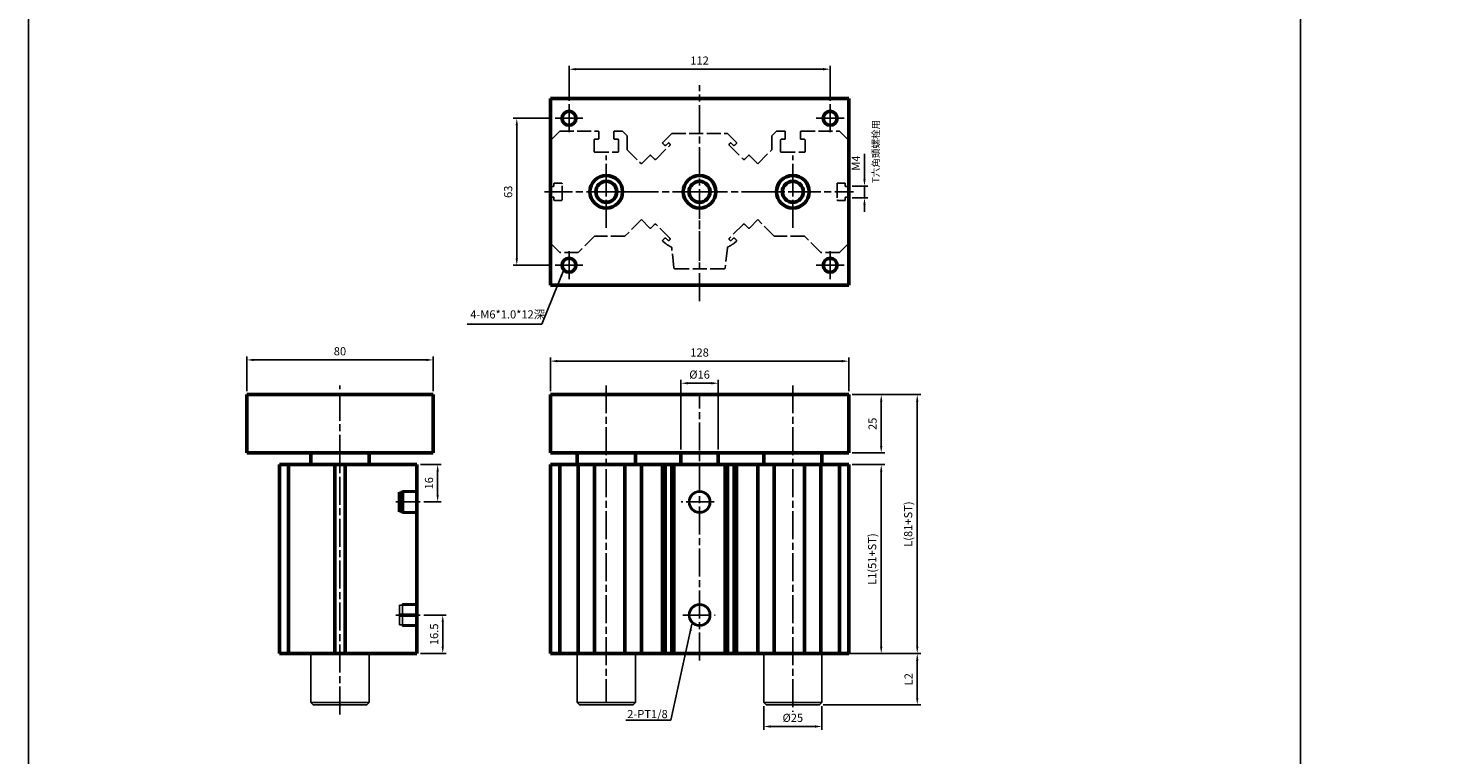
# Model space of a CAD drawing. Units: millimetres. Extents: x 1035 to 2669, y -82 to 1106.
# Drawn here: x 1035 to 1647, y 229 to 541 of the extents above; entities that cross this region are included whole.
import ezdxf

# ---------------------------------------------------------------- set-up
doc = ezdxf.new("R2010")
doc.units = ezdxf.units.MM
doc.linetypes.add('AM_ISO02W050', pattern=[7.5, 6, -1.5])
doc.linetypes.add('AM_ISO08W050', pattern=[18, 12, -1.5, 3, -1.5])
for name, color, linetype, lineweight in [('AM_6', 2, 'Continuous', 35), ('AM_7', 1, 'AM_ISO08W050', 25), ('AM_HID', 7, 'AM_ISO02W050', 25), ('AM_VIS', 7, 'Continuous', 50)]:
    doc.layers.add(name, color=color, linetype=linetype, lineweight=lineweight)
doc.layers.add('DIM', color=5, linetype='Continuous')
doc.layers.add('LOGO', color=7, linetype='Continuous')
doc.styles.get("Standard").update_dxf_attribs({"font": 'ISOCP.SHX', "bigfont": 'CHINESET.SHX'})
doc.dimstyles.new('AM_ISO', dxfattribs={"dimtxt": 3.5, "dimasz": 3, "dimexe": 1.5, "dimexo": 1.5, "dimgap": 1.5, "dimtad": 1, "dimdsep": 46, "dimtxsty": 'STANDARD', "dimcen": 0, "dimclrd": 256, "dimclre": 256, "dimclrt": 256, "dimadec": 0, "dimazin": 2, "dimtp": 0.1, "dimtm": 0.1, "dimtfac": 0.71, "dimtmove": 0, "dimatfit": 3, "dimfxl": 1, "dimlwd": -1, "dimlwe": -1, "dimarcsym": 0})
doc.dimstyles.new('AM_ISO$0', dxfattribs={"dimtxt": 3.5, "dimasz": 3, "dimexe": 1.5, "dimexo": 1.5, "dimgap": 1.5, "dimtad": 1, "dimdsep": 46, "dimtxsty": 'STANDARD', "dimcen": 0, "dimclrd": 256, "dimclre": 256, "dimclrt": 256, "dimadec": 0, "dimazin": 2, "dimtp": 0.1, "dimtm": 0.1, "dimtfac": 0.71, "dimtmove": 0, "dimatfit": 3, "dimfxl": 1, "dimlwd": -1, "dimlwe": -1, "dimarcsym": 0})
doc.dimstyles.new('AM_ISO$7', dxfattribs={"dimtxt": 5, "dimasz": 3, "dimexe": 1.5, "dimexo": 1.5, "dimgap": 1.5, "dimtad": 1, "dimdsep": 46, "dimtxsty": 'STANDARD', "dimcen": 0, "dimclrd": 256, "dimclre": 256, "dimclrt": 256, "dimadec": 0, "dimazin": 2, "dimtp": 0.1, "dimtm": 0.1, "dimtfac": 0.71, "dimtmove": 0, "dimatfit": 3, "dimfxl": 1, "dimlwd": -1, "dimlwe": -1, "dimarcsym": 0})

# ---------------------------------------------------------------- blocks, each defined once
blk = doc.blocks.new('*D41')
at = {"layer": 'Defpoints', "color": 0}
for p in [(1330.92, 388.53), (1314.92, 358.63), (1330.92, 358.63)]:
    blk.add_point(p, dxfattribs=at)
at = {"layer": 'DIM'}
for p, q in [((1314.92, 360.13), (1314.92, 390.03)), ((1317.92, 388.53), (1327.92, 388.53)), ((1330.92, 360.13), (1330.92, 390.03))]:
    blk.add_line(p, q, dxfattribs=at)
for points in [[(1317.92, 389.03), (1317.92, 388.03), (1314.92, 388.53)], [(1327.92, 389.03), (1327.92, 388.03), (1330.92, 388.53)]]:
    blk.add_solid(points, dxfattribs=at)
at = {"layer": 'DIM', "insert": (1322.92, 391.78), "char_height": 3.5, "attachment_point": 5}
blk.add_mtext('%%c16', dxfattribs=at)
blk = doc.blocks.new('*D42')
at = {"layer": 'Defpoints', "color": 0}
for p in [(1386.92, 398), (1258.92, 383.63), (1386.92, 383.63)]:
    blk.add_point(p, dxfattribs=at)
at = {"layer": 'DIM'}
for p, q in [((1258.92, 385.13), (1258.92, 399.5)), ((1261.92, 398), (1383.92, 398)), ((1386.92, 385.13), (1386.92, 399.5))]:
    blk.add_line(p, q, dxfattribs=at)
for points in [[(1261.92, 398.5), (1261.92, 397.5), (1258.92, 398)], [(1383.92, 398.5), (1383.92, 397.5), (1386.92, 398)]]:
    blk.add_solid(points, dxfattribs=at)
at = {"layer": 'DIM', "insert": (1322.92, 401.25), "char_height": 3.5, "attachment_point": 5}
blk.add_mtext('128', dxfattribs=at)
blk = doc.blocks.new('*D43')
at = {"layer": 'Defpoints', "color": 0}
for p in [(1208.68, 398.52), (1128.68, 383.63), (1208.68, 383.63)]:
    blk.add_point(p, dxfattribs=at)
at = {"layer": 'DIM'}
for p, q in [((1128.68, 385.13), (1128.68, 400.02)), ((1131.68, 398.52), (1205.68, 398.52)), ((1208.68, 385.13), (1208.68, 400.02))]:
    blk.add_line(p, q, dxfattribs=at)
for points in [[(1131.68, 399.02), (1131.68, 398.02), (1128.68, 398.52)], [(1205.68, 399.02), (1205.68, 398.02), (1208.68, 398.52)]]:
    blk.add_solid(points, dxfattribs=at)
at = {"layer": 'DIM', "insert": (1168.68, 401.77), "char_height": 3.5, "attachment_point": 5}
blk.add_mtext('80', dxfattribs=at)
blk = doc.blocks.new('*D44')
at = {"layer": 'Defpoints', "color": 0}
for p in [(1386.92, 383.63), (1386.92, 358.63), (1400.82, 358.63)]:
    blk.add_point(p, dxfattribs=at)
at = {"layer": 'DIM'}
for p, q in [((1388.42, 383.63), (1402.32, 383.63)), ((1400.82, 380.63), (1400.82, 361.63)), ((1388.42, 358.63), (1402.32, 358.63))]:
    blk.add_line(p, q, dxfattribs=at)
for points in [[(1400.32, 380.63), (1401.32, 380.63), (1400.82, 383.63)], [(1400.32, 361.63), (1401.32, 361.63), (1400.82, 358.63)]]:
    blk.add_solid(points, dxfattribs=at)
at = {"layer": 'DIM', "insert": (1397.57, 371.13), "char_height": 3.5, "attachment_point": 5, "rotation": 90}
blk.add_mtext('25', dxfattribs=at)
blk = doc.blocks.new('*D45')
at = {"layer": 'Defpoints', "color": 0}
for p in [(1386.92, 353.63), (1386.92, 272.63), (1400.82, 272.63)]:
    blk.add_point(p, dxfattribs=at)
at = {"layer": 'DIM'}
for p, q in [((1388.42, 353.63), (1402.32, 353.63)), ((1400.82, 350.63), (1400.82, 275.63)), ((1388.42, 272.63), (1402.32, 272.63))]:
    blk.add_line(p, q, dxfattribs=at)
for points in [[(1400.32, 350.63), (1401.32, 350.63), (1400.82, 353.63)], [(1400.32, 275.63), (1401.32, 275.63), (1400.82, 272.63)]]:
    blk.add_solid(points, dxfattribs=at)
at = {"layer": 'DIM', "insert": (1397.4, 313.13), "char_height": 3.5, "attachment_point": 5, "rotation": 90}
blk.add_mtext('L1(51+ST)', dxfattribs=at)
blk = doc.blocks.new('*D46')
at = {"layer": 'Defpoints', "color": 0}
for p in [(1386.92, 383.63), (1384.92, 272.63), (1416.27, 272.63)]:
    blk.add_point(p, dxfattribs=at)
at = {"layer": 'DIM'}
for p, q in [((1388.42, 383.63), (1417.77, 383.63)), ((1416.27, 380.63), (1416.27, 275.63)), ((1386.42, 272.63), (1417.77, 272.63))]:
    blk.add_line(p, q, dxfattribs=at)
for points in [[(1415.77, 380.63), (1416.77, 380.63), (1416.27, 383.63)], [(1415.77, 275.63), (1416.77, 275.63), (1416.27, 272.63)]]:
    blk.add_solid(points, dxfattribs=at)
at = {"layer": 'DIM', "insert": (1412.84, 328.13), "char_height": 3.5, "attachment_point": 5, "rotation": 90}
blk.add_mtext('L(81+ST)', dxfattribs=at)
blk = doc.blocks.new('*D47')
at = {"layer": 'Defpoints', "color": 0}
for p in [(1378.92, 523.16), (1266.92, 508.11), (1378.92, 508.11)]:
    blk.add_point(p, dxfattribs=at)
at = {"layer": 'DIM'}
for p, q in [((1266.92, 509.61), (1266.92, 524.66)), ((1269.92, 523.16), (1375.92, 523.16)), ((1378.92, 509.61), (1378.92, 524.66))]:
    blk.add_line(p, q, dxfattribs=at)
for points in [[(1269.92, 523.66), (1269.92, 522.66), (1266.92, 523.16)], [(1375.92, 523.66), (1375.92, 522.66), (1378.92, 523.16)]]:
    blk.add_solid(points, dxfattribs=at)
at = {"layer": 'DIM', "insert": (1322.92, 526.41), "char_height": 3.5, "attachment_point": 5}
blk.add_mtext('112', dxfattribs=at)
blk = doc.blocks.new('*D48')
at = {"layer": 'Defpoints', "color": 0}
for p in [(1260.92, 502.11), (1244.52, 439.11), (1260.92, 439.11)]:
    blk.add_point(p, dxfattribs=at)
at = {"layer": 'DIM'}
for p, q in [((1259.42, 502.11), (1243.02, 502.11)), ((1244.52, 499.11), (1244.52, 442.11)), ((1259.42, 439.11), (1243.02, 439.11))]:
    blk.add_line(p, q, dxfattribs=at)
for points in [[(1244.02, 499.11), (1245.02, 499.11), (1244.52, 502.11)], [(1244.02, 442.11), (1245.02, 442.11), (1244.52, 439.11)]]:
    blk.add_solid(points, dxfattribs=at)
at = {"layer": 'DIM', "insert": (1241.27, 470.61), "char_height": 3.5, "attachment_point": 5, "rotation": 90}
blk.add_mtext('63', dxfattribs=at)
blk = doc.blocks.new('*D49')
at = {"layer": 'Defpoints', "color": 0}
for p in [(1350.42, 251.63), (1375.42, 251.63), (1375.42, 241.36)]:
    blk.add_point(p, dxfattribs=at)
at = {"layer": 'DIM'}
for p, q in [((1350.42, 250.13), (1350.42, 239.86)), ((1375.42, 250.13), (1375.42, 239.86)), ((1353.42, 241.36), (1372.42, 241.36))]:
    blk.add_line(p, q, dxfattribs=at)
for points in [[(1353.42, 241.86), (1353.42, 240.86), (1350.42, 241.36)], [(1372.42, 241.86), (1372.42, 240.86), (1375.42, 241.36)]]:
    blk.add_solid(points, dxfattribs=at)
at = {"layer": 'DIM', "insert": (1362.92, 244.61), "char_height": 3.5, "attachment_point": 5}
blk.add_mtext('%%c25', dxfattribs=at)
blk = doc.blocks.new('*D54')
at = {"layer": 'Defpoints', "color": 0}
for p in [(1386.92, 272.63), (1374.42, 250.63), (1416.27, 250.63)]:
    blk.add_point(p, dxfattribs=at)
at = {"layer": 'DIM'}
for p, q in [((1388.42, 272.63), (1417.77, 272.63)), ((1416.27, 269.63), (1416.27, 253.63)), ((1375.92, 250.63), (1417.77, 250.63))]:
    blk.add_line(p, q, dxfattribs=at)
for points in [[(1415.77, 269.63), (1416.77, 269.63), (1416.27, 272.63)], [(1415.77, 253.63), (1416.77, 253.63), (1416.27, 250.63)]]:
    blk.add_solid(points, dxfattribs=at)
at = {"layer": 'DIM', "insert": (1413.02, 261.63), "char_height": 3.5, "attachment_point": 5, "rotation": 90}
blk.add_mtext('L2', dxfattribs=at)
blk = doc.blocks.new('*D55')
at = {"layer": 'Defpoints', "color": 0}
for p in [(1201.68, 353.63), (1203.09, 337.63), (1210.58, 337.63)]:
    blk.add_point(p, dxfattribs=at)
at = {"layer": 'DIM'}
for p, q in [((1203.18, 353.63), (1212.08, 353.63)), ((1210.58, 350.63), (1210.58, 340.63)), ((1204.59, 337.63), (1212.08, 337.63))]:
    blk.add_line(p, q, dxfattribs=at)
for points in [[(1210.08, 350.63), (1211.08, 350.63), (1210.58, 353.63)], [(1210.08, 340.63), (1211.08, 340.63), (1210.58, 337.63)]]:
    blk.add_solid(points, dxfattribs=at)
at = {"layer": 'DIM', "insert": (1207.33, 345.63), "char_height": 3.5, "attachment_point": 5, "rotation": 90}
blk.add_mtext('16', dxfattribs=at)
blk = doc.blocks.new('*D56')
at = {"layer": 'Defpoints', "color": 0}
for p in [(1203.09, 289.13), (1212.77, 289.13), (1201.68, 272.63)]:
    blk.add_point(p, dxfattribs=at)
at = {"layer": 'DIM'}
for p, q in [((1204.59, 289.13), (1214.27, 289.13)), ((1212.77, 275.63), (1212.77, 286.13)), ((1203.18, 272.63), (1214.27, 272.63))]:
    blk.add_line(p, q, dxfattribs=at)
for points in [[(1212.27, 286.13), (1213.27, 286.13), (1212.77, 289.13)], [(1212.27, 275.63), (1213.27, 275.63), (1212.77, 272.63)]]:
    blk.add_solid(points, dxfattribs=at)
at = {"layer": 'DIM', "insert": (1209.52, 280.88), "char_height": 3.5, "attachment_point": 5, "rotation": 90}
blk.add_mtext('16.5', dxfattribs=at)
blk = doc.blocks.new('*D112')
at = {"layer": 'Defpoints', "color": 0}
for p in [(1386.83, 472.95), (1393.64, 472.95), (1386.92, 468.06)]:
    blk.add_point(p, dxfattribs=at)
at = {"layer": 'DIM'}
for p, q in [((1393.64, 475.95), (1393.64, 486.85)), ((1388.33, 472.95), (1395.14, 472.95)), ((1393.64, 468.06), (1393.64, 472.95)), ((1388.42, 468.06), (1395.14, 468.06)), ((1393.64, 465.06), (1393.64, 462.06))]:
    blk.add_line(p, q, dxfattribs=at)
for points in [[(1393.14, 475.95), (1394.14, 475.95), (1393.64, 472.95)], [(1393.14, 465.06), (1394.14, 465.06), (1393.64, 468.06)]]:
    blk.add_solid(points, dxfattribs=at)
at = {"layer": 'DIM', "insert": (1390.39, 482.9), "char_height": 3.5, "attachment_point": 5, "rotation": 90}
blk.add_mtext('M4', dxfattribs=at)

msp = doc.modelspace()

# ---------------------------------------------------------------- linework, layer by layer
at = {"color": 4}
msp.add_line((1580.619, 36.938), (1580.619, 1106.155), dxfattribs=at)
at = {"layer": 'AM_7', "color": 1}
for p, q in [((1322.917, 423.752), (1322.917, 516.27)), ((1266.917, 502.107), (1266.917, 508.107)), ((1378.917, 502.107), (1378.917, 508.107)), ((1260.917, 502.107), (1266.917, 502.107)), ((1266.917, 502.107), (1266.917, 502.107)), ((1266.917, 502.107), (1266.917, 502.107)), ((1266.917, 502.107), (1272.917, 502.107)), ((1266.917, 496.107), (1266.917, 502.107)), ((1372.917, 502.107), (1378.917, 502.107)), ((1378.917, 502.107), (1378.917, 502.107)), ((1378.917, 502.107), (1378.917, 502.107)), ((1378.917, 502.107), (1384.917, 502.107)), ((1378.917, 496.107), (1378.917, 502.107)), ((1282.917, 470.607), (1282.917, 486.107)), ((1362.917, 470.607), (1362.917, 486.107)), ((1256.382, 470.607), (1282.917, 470.607)), ((1282.917, 470.607), (1282.917, 470.607)), ((1282.917, 470.607), (1282.917, 470.607)), ((1282.917, 470.607), (1298.417, 470.607)), ((1282.917, 455.107), (1282.917, 470.607)), ((1293.317, 470.607), (1322.917, 470.607)), ((1322.917, 470.607), (1322.917, 470.607)), ((1322.917, 470.607), (1322.917, 470.607)), ((1322.917, 470.607), (1352.517, 470.607)), ((1322.917, 441.007), (1322.917, 470.607)), ((1347.417, 470.607), (1362.917, 470.607)), ((1362.917, 470.607), (1362.917, 470.607)), ((1362.917, 470.607), (1362.917, 470.607)), ((1362.917, 470.607), (1388.867, 470.607)), ((1362.917, 455.107), (1362.917, 470.607)), ((1266.917, 439.107), (1266.917, 445.107)), ((1378.917, 439.107), (1378.917, 445.107)), ((1260.917, 439.107), (1266.917, 439.107)), ((1266.917, 439.107), (1266.917, 439.107)), ((1266.917, 439.107), (1266.917, 439.107)), ((1266.917, 439.107), (1272.917, 439.107)), ((1266.917, 433.107), (1266.917, 439.107)), ((1372.917, 439.107), (1378.917, 439.107)), ((1378.917, 439.107), (1378.917, 439.107)), ((1378.917, 439.107), (1378.917, 439.107)), ((1378.917, 439.107), (1384.917, 439.107)), ((1378.917, 433.107), (1378.917, 439.107)), ((1168.684, 246.455), (1168.684, 387.623)), ((1282.917, 387.623), (1282.917, 251.455)), ((1362.917, 387.623), (1362.917, 247.631)), ((1322.917, 269.631), (1322.917, 384.345)), ((1203.09, 337.631), (1192.584, 337.631)), ((1329.237, 337.631), (1314.971, 337.631)), ((1203.09, 289.131), (1192.584, 289.131)), ((1315.777, 289.131), (1329.582, 289.131))]:
    msp.add_line(p, q, dxfattribs=at)
at = {"layer": 'AM_HID', "color": 5}
for p, q in [((1258.917, 492.607), (1262.917, 496.607)), ((1262.917, 496.607), (1279.367, 496.607)), ((1279.667, 496.307), (1279.667, 493.407)), ((1286.167, 493.407), (1286.167, 496.307)), ((1286.467, 496.607), (1289.917, 496.607)), ((1289.917, 496.607), (1291.917, 494.607)), ((1353.917, 494.607), (1355.917, 496.607)), ((1355.917, 496.607), (1359.367, 496.607)), ((1359.667, 496.307), (1359.667, 493.407)), ((1366.167, 493.407), (1366.167, 496.307)), ((1366.467, 496.607), (1382.917, 496.607)), ((1382.917, 496.607), (1386.917, 492.607)), ((1277.667, 492.807), (1277.667, 487.907)), ((1279.367, 493.107), (1277.967, 493.107)), ((1287.867, 493.107), (1286.467, 493.107)), ((1288.167, 487.907), (1288.167, 492.807)), ((1291.917, 494.607), (1291.917, 488.607)), ((1304.249, 484.608), (1310.118, 490.477)), ((1307.148, 491.75), (1311.006, 495.607)), ((1307.855, 490.618), (1307.148, 491.325)), ((1309.39, 491.446), (1308.562, 490.618)), ((1310.118, 491.184), (1309.856, 491.446)), ((1311.006, 495.607), (1334.828, 495.607)), ((1334.828, 495.607), (1338.685, 491.75)), ((1335.977, 491.446), (1335.715, 491.184)), ((1335.715, 490.477), (1341.584, 484.608)), ((1337.271, 490.618), (1336.443, 491.446)), ((1338.685, 491.325), (1337.978, 490.618)), ((1353.917, 488.607), (1353.917, 494.607)), ((1357.667, 492.807), (1357.667, 487.907)), ((1359.367, 493.107), (1357.967, 493.107)), ((1367.867, 493.107), (1366.467, 493.107)), ((1368.167, 487.907), (1368.167, 492.807)), ((1277.967, 487.607), (1287.867, 487.607)), ((1291.917, 488.607), (1297.961, 482.563)), ((1297.961, 482.563), (1301.562, 486.164)), ((1301.986, 486.164), (1303.542, 484.608)), ((1342.291, 484.608), (1343.847, 486.164)), ((1344.271, 486.164), (1347.872, 482.563)), ((1347.872, 482.563), (1353.917, 488.607)), ((1357.967, 487.607), (1367.867, 487.607)), ((1260.117, 472.857), (1259.217, 472.857)), ((1260.417, 474.057), (1260.417, 473.157)), ((1263.617, 474.357), (1260.717, 474.357)), ((1263.917, 467.157), (1263.917, 474.057)), ((1381.917, 474.057), (1381.917, 467.157)), ((1385.117, 474.357), (1382.217, 474.357)), ((1385.417, 473.157), (1385.417, 474.057)), ((1386.617, 472.857), (1385.717, 472.857)), ((1259.217, 468.357), (1260.117, 468.357)), ((1260.417, 468.057), (1260.417, 467.157)), ((1260.717, 466.857), (1263.617, 466.857)), ((1382.217, 466.857), (1385.117, 466.857)), ((1385.417, 467.157), (1385.417, 468.057)), ((1385.717, 468.357), (1386.617, 468.357)), ((1297.961, 458.652), (1290.917, 451.607)), ((1301.562, 455.051), (1297.961, 458.652)), ((1303.542, 456.606), (1301.986, 455.051)), ((1310.118, 450.738), (1304.249, 456.606)), ((1341.584, 456.606), (1335.715, 450.738)), ((1343.847, 455.051), (1342.291, 456.606)), ((1347.872, 458.652), (1344.271, 455.051)), ((1354.917, 451.607), (1347.872, 458.652)), ((1262.917, 444.607), (1258.917, 448.607)), ((1277.917, 451.607), (1270.917, 444.607)), ((1290.917, 451.607), (1277.917, 451.607)), ((1307.148, 449.889), (1307.855, 450.596)), ((1308.091, 448.522), (1307.148, 449.465)), ((1308.562, 450.596), (1309.39, 449.769)), ((1309.856, 449.769), (1310.118, 450.03)), ((1335.715, 450.03), (1335.977, 449.769)), ((1336.443, 449.769), (1337.271, 450.596)), ((1338.685, 449.465), (1337.742, 448.522)), ((1337.978, 450.596), (1338.685, 449.889)), ((1367.917, 451.607), (1354.917, 451.607)), ((1374.917, 444.607), (1367.917, 451.607)), ((1386.917, 448.607), (1382.917, 444.607)), ((1270.917, 444.607), (1262.917, 444.607)), ((1311.879, 438.019), (1310.96, 446.624)), ((1334.873, 446.624), (1333.954, 438.019)), ((1382.917, 444.607), (1374.917, 444.607)), ((1333.462, 437.607), (1312.371, 437.607))]:
    msp.add_line(p, q, dxfattribs=at)
for centre, radius, start, end in [((1279.367, 496.307), 0.3, 0, 90), ((1286.467, 496.307), 0.3, 90, 180), ((1359.367, 496.307), 0.3, 0, 90), ((1366.467, 496.307), 0.3, 90, 180), ((1277.967, 492.807), 0.3, 90, 180), ((1279.367, 493.407), 0.3, 270, 0), ((1286.467, 493.407), 0.3, 180, 270), ((1287.867, 492.807), 0.3, 0, 90), ((1307.36, 491.538), 0.3, 135, 225), ((1308.209, 490.972), 0.5, 225, 315), ((1309.623, 491.212), 0.33, 45, 135), ((1309.764, 490.83), 0.5, 315, 45), ((1336.069, 490.83), 0.5, 135, 225), ((1336.21, 491.212), 0.33, 45, 135), ((1337.624, 490.972), 0.5, 225, 315), ((1338.473, 491.538), 0.3, 315, 45), ((1357.967, 492.807), 0.3, 90, 180), ((1359.367, 493.407), 0.3, 270, 0), ((1366.467, 493.407), 0.3, 180, 270), ((1367.867, 492.807), 0.3, 0, 90), ((1277.967, 487.907), 0.3, 180, 270), ((1287.867, 487.907), 0.3, 270, 0), ((1301.774, 485.951), 0.3, 45, 135), ((1303.895, 484.961), 0.5, 225, 315), ((1341.938, 484.961), 0.5, 225, 315), ((1344.059, 485.951), 0.3, 45, 135), ((1357.967, 487.907), 0.3, 180, 270), ((1367.867, 487.907), 0.3, 270, 0), ((1259.217, 473.157), 0.3, 180, 270), ((1260.117, 473.157), 0.3, 270, 0), ((1260.717, 474.057), 0.3, 90, 180), ((1263.617, 474.057), 0.3, 0, 90), ((1382.217, 474.057), 0.3, 90, 180), ((1385.117, 474.057), 0.3, 0, 90), ((1385.717, 473.157), 0.3, 180, 270), ((1386.617, 473.157), 0.3, 270, 0), ((1259.217, 468.057), 0.3, 90, 180), ((1260.117, 468.057), 0.3, 0, 90), ((1260.717, 467.157), 0.3, 180, 270), ((1263.617, 467.157), 0.3, 270, 0), ((1382.217, 467.157), 0.3, 180, 270), ((1385.117, 467.157), 0.3, 270, 0), ((1385.717, 468.057), 0.3, 90, 180), ((1386.617, 468.057), 0.3, 0, 90), ((1301.774, 455.263), 0.3, 225, 315), ((1303.895, 456.253), 0.5, 45, 135), ((1341.938, 456.253), 0.5, 45, 135), ((1344.059, 455.263), 0.3, 225, 315), ((1307.36, 449.677), 0.3, 135, 225), ((1308.209, 450.243), 0.5, 45, 135), ((1322.917, 470.607), 26.6, 236.126651, 242.655231), ((1309.623, 450.002), 0.33, 225, 315), ((1309.764, 450.384), 0.5, 315, 45), ((1310.468, 446.535), 0.5, 10.201663, 62.655231), ((1335.365, 446.535), 0.5, 117.344769, 169.798337), ((1322.917, 470.607), 26.6, 297.344769, 303.873349), ((1336.069, 450.384), 0.5, 135, 225), ((1336.21, 450.002), 0.33, 225, 315), ((1337.624, 450.243), 0.5, 45, 135), ((1338.473, 449.677), 0.3, 315, 45), ((1312.371, 438.107), 0.5, 190.201663, 270), ((1333.462, 438.107), 0.5, 270, 349.798337)]:
    msp.add_arc(centre, radius, start, end, dxfattribs=at)
at = {"layer": 'AM_VIS'}
for p, q in [((1258.917, 430.607), (1258.917, 510.607)), ((1258.917, 510.607), (1386.917, 510.607)), ((1386.917, 510.607), (1386.917, 430.607)), ((1386.917, 430.607), (1258.917, 430.607)), ((1208.684, 383.631), (1128.684, 383.631)), ((1128.684, 358.631), (1128.684, 383.631)), ((1208.684, 358.631), (1208.684, 383.631)), ((1258.917, 358.631), (1258.917, 383.631)), ((1386.917, 383.631), (1258.917, 383.631)), ((1386.917, 358.631), (1386.917, 383.631)), ((1128.684, 358.631), (1208.684, 358.631)), ((1156.184, 353.631), (1156.184, 358.631)), ((1181.184, 353.631), (1181.184, 358.631)), ((1258.917, 358.631), (1386.917, 358.631)), ((1270.417, 353.631), (1270.417, 358.631)), ((1295.417, 353.631), (1295.417, 358.631)), ((1314.917, 353.631), (1314.917, 358.631)), ((1330.917, 353.631), (1330.917, 358.631)), ((1350.417, 353.631), (1350.417, 358.631)), ((1375.417, 353.631), (1375.417, 358.631)), ((1142.684, 272.631), (1142.684, 353.631)), ((1146.684, 353.631), (1142.684, 353.631)), ((1146.684, 272.631), (1146.684, 353.631)), ((1166.134, 353.631), (1146.684, 353.631)), ((1166.134, 353.631), (1166.434, 353.631)), ((1166.434, 272.631), (1166.434, 353.631)), ((1170.934, 353.631), (1166.434, 353.631)), ((1170.934, 272.631), (1170.934, 353.631)), ((1170.934, 353.631), (1171.234, 353.631)), ((1190.684, 353.631), (1171.234, 353.631)), ((1194.684, 353.631), (1190.684, 353.631)), ((1201.273, 353.631), (1194.684, 353.631)), ((1201.273, 353.631), (1201.684, 353.631)), ((1201.684, 272.631), (1201.684, 353.631)), ((1258.917, 272.631), (1258.917, 353.631)), ((1262.917, 353.631), (1258.917, 353.631)), ((1262.917, 272.631), (1262.917, 353.631)), ((1270.917, 353.631), (1262.917, 353.631)), ((1270.917, 272.631), (1270.917, 353.631)), ((1277.917, 353.631), (1270.917, 353.631)), ((1277.917, 272.631), (1277.917, 353.631)), ((1290.917, 353.631), (1277.917, 353.631)), ((1290.917, 272.631), (1290.917, 353.631)), ((1297.961, 353.631), (1290.917, 353.631)), ((1297.961, 272.631), (1297.961, 353.631)), ((1301.562, 353.631), (1297.961, 353.631)), ((1301.562, 353.631), (1301.986, 353.631)), ((1303.542, 353.631), (1301.986, 353.631)), ((1304.249, 353.631), (1303.542, 353.631)), ((1307.06, 353.631), (1304.249, 353.631)), ((1307.06, 272.631), (1307.06, 353.631)), ((1307.06, 353.631), (1307.148, 353.631)), ((1308.091, 353.631), (1307.148, 353.631)), ((1308.091, 272.631), (1308.091, 353.631)), ((1308.091, 353.631), (1310.698, 353.631)), ((1310.96, 353.631), (1310.698, 353.631)), ((1310.96, 272.631), (1310.96, 353.631)), ((1311.879, 353.631), (1310.96, 353.631)), ((1311.879, 272.631), (1311.879, 353.631)), ((1311.879, 353.631), (1312.371, 353.631)), ((1333.462, 353.631), (1312.371, 353.631)), ((1333.462, 353.631), (1333.954, 353.631)), ((1333.954, 272.631), (1333.954, 353.631)), ((1334.873, 353.631), (1333.954, 353.631)), ((1334.873, 272.631), (1334.873, 353.631)), ((1335.135, 353.631), (1334.873, 353.631)), ((1335.135, 353.631), (1337.742, 353.631)), ((1337.742, 272.631), (1337.742, 353.631)), ((1338.685, 353.631), (1337.742, 353.631)), ((1338.685, 353.631), (1338.773, 353.631)), ((1341.584, 353.631), (1338.773, 353.631)), ((1338.773, 272.631), (1338.773, 353.631)), ((1342.291, 353.631), (1341.584, 353.631)), ((1343.847, 353.631), (1342.291, 353.631)), ((1343.847, 353.631), (1344.271, 353.631)), ((1347.872, 353.631), (1344.271, 353.631)), ((1347.872, 272.631), (1347.872, 353.631)), ((1354.917, 353.631), (1347.872, 353.631)), ((1354.917, 272.631), (1354.917, 353.631)), ((1367.917, 353.631), (1354.917, 353.631)), ((1367.917, 272.631), (1367.917, 353.631)), ((1374.917, 353.631), (1367.917, 353.631)), ((1374.917, 272.631), (1374.917, 353.631)), ((1382.917, 353.631), (1374.917, 353.631)), ((1382.917, 272.631), (1382.917, 353.631)), ((1386.917, 353.631), (1382.917, 353.631)), ((1386.917, 272.631), (1386.917, 353.631)), ((1194.684, 289.131), (1201.684, 289.131)), ((1142.684, 272.631), (1146.684, 272.631)), ((1146.684, 272.631), (1166.134, 272.631)), ((1166.434, 272.631), (1166.134, 272.631)), ((1166.434, 272.631), (1170.934, 272.631)), ((1171.234, 272.631), (1170.934, 272.631)), ((1171.234, 272.631), (1190.684, 272.631)), ((1190.684, 272.631), (1194.684, 272.631)), ((1194.684, 272.631), (1201.273, 272.631)), ((1201.684, 272.631), (1201.273, 272.631)), ((1258.917, 272.631), (1262.917, 272.631)), ((1262.917, 272.631), (1270.917, 272.631)), ((1270.917, 272.631), (1277.917, 272.631)), ((1277.917, 272.631), (1290.917, 272.631)), ((1290.917, 272.631), (1297.961, 272.631)), ((1297.961, 272.631), (1301.562, 272.631)), ((1301.986, 272.631), (1301.562, 272.631)), ((1301.986, 272.631), (1303.542, 272.631)), ((1303.542, 272.631), (1304.249, 272.631)), ((1304.249, 272.631), (1307.06, 272.631)), ((1307.148, 272.631), (1307.06, 272.631)), ((1307.148, 272.631), (1308.091, 272.631)), ((1310.698, 272.631), (1308.091, 272.631)), ((1310.698, 272.631), (1310.96, 272.631)), ((1310.96, 272.631), (1311.879, 272.631)), ((1312.371, 272.631), (1311.879, 272.631)), ((1312.371, 272.631), (1333.462, 272.631)), ((1333.954, 272.631), (1333.462, 272.631)), ((1333.954, 272.631), (1334.873, 272.631)), ((1334.873, 272.631), (1335.135, 272.631)), ((1337.742, 272.631), (1335.135, 272.631)), ((1337.742, 272.631), (1338.685, 272.631)), ((1338.773, 272.631), (1338.685, 272.631)), ((1338.773, 272.631), (1341.584, 272.631)), ((1341.584, 272.631), (1342.291, 272.631)), ((1342.291, 272.631), (1343.847, 272.631)), ((1344.271, 272.631), (1343.847, 272.631)), ((1344.271, 272.631), (1347.872, 272.631)), ((1347.872, 272.631), (1354.917, 272.631)), ((1354.917, 272.631), (1367.917, 272.631)), ((1367.917, 272.631), (1374.917, 272.631)), ((1374.917, 272.631), (1382.917, 272.631)), ((1382.917, 272.631), (1386.917, 272.631))]:
    msp.add_line(p, q, dxfattribs=at)
at = {"layer": 'AM_VIS', "color": 5}
for p, q in [((1194.284, 333.381), (1194.284, 341.881)), ((1195.484, 332.881), (1195.484, 342.381))]:
    msp.add_line(p, q, dxfattribs=at)
at = {"layer": 'AM_VIS'}
for centre, radius in [((1266.917, 502.107), 3), ((1378.917, 502.107), 3), ((1282.917, 470.607), 7), ((1322.917, 470.607), 7), ((1362.917, 470.607), 7), ((1282.917, 470.607), 4.5), ((1322.917, 470.607), 4.5), ((1362.917, 470.607), 4.5), ((1266.917, 439.107), 3), ((1378.917, 439.107), 3)]:
    msp.add_circle(centre, radius, dxfattribs=at)
at = {"layer": 'DIM', "color": 5}
for p, q in [((1201.684, 341.881), (1194.284, 341.881)), ((1201.684, 342.381), (1195.484, 342.381)), ((1201.684, 333.381), (1194.284, 333.381)), ((1201.684, 332.881), (1195.484, 332.881)), ((1195.484, 284.381), (1195.484, 293.881)), ((1201.684, 293.881), (1195.484, 293.881)), ((1194.284, 284.881), (1194.284, 293.381)), ((1201.684, 293.381), (1194.284, 293.381)), ((1201.684, 284.881), (1194.284, 284.881)), ((1201.684, 284.381), (1195.484, 284.381))]:
    msp.add_line(p, q, dxfattribs=at)
at = {"layer": 'DIM', "color": 3}
for p, q in [((1156.184, 272.631), (1156.184, 251.631)), ((1181.184, 272.631), (1181.184, 251.631)), ((1270.417, 272.631), (1270.417, 251.631)), ((1295.417, 272.631), (1295.417, 251.631)), ((1350.417, 272.631), (1350.417, 251.631)), ((1375.417, 272.631), (1375.417, 251.631)), ((1181.184, 251.631), (1156.184, 251.631)), ((1157.184, 250.631), (1156.184, 251.631)), ((1180.184, 250.631), (1181.184, 251.631)), ((1295.417, 251.631), (1270.417, 251.631)), ((1271.417, 250.631), (1270.417, 251.631)), ((1294.417, 250.631), (1295.417, 251.631)), ((1375.417, 251.631), (1350.417, 251.631)), ((1351.417, 250.631), (1350.417, 251.631)), ((1374.417, 250.631), (1375.417, 251.631)), ((1180.184, 250.631), (1157.184, 250.631)), ((1294.417, 250.631), (1271.417, 250.631)), ((1374.417, 250.631), (1351.417, 250.631))]:
    msp.add_line(p, q, dxfattribs=at)
at = {"layer": 'DIM', "color": 0}
for centre, radius in [((1322.917, 337.631), 4.75), ((1322.917, 337.631), 4.25), ((1322.917, 289.131), 4.75), ((1322.917, 289.131), 4.25)]:
    msp.add_circle(centre, radius, dxfattribs=at)
at = {"layer": 'LOGO', "color": 4}
msp.add_lwpolyline([(1035.119, 36.938), (2668.619, 36.938), (2668.619, 1106.155), (1035.119, 1106.155)], close=True, dxfattribs=at)

# ---------------------------------------------------------------- texts
at = {"layer": 'AM_6', "insert": (1397.018, 474.406), "char_height": 3, "width": 40.56913, "attachment_point": 1, "rotation": 90}
msp.add_mtext('{\\C5;T六角頭螺栓用}', dxfattribs=at)
at = {"layer": 'AM_6', "char_height": 3.5, "attachment_point": 1}
for s, insert, width in [('{\\C5;4-M6*1.0*12\\fPMingLiU|b0|i0|c136|p54;深}', (1224.575, 419.78), 61.39193), ('{\\C5;2-PT1/8}', (1291.896, 248.43), 93.85597)]:
    msp.add_mtext(s, dxfattribs=dict(at, insert=insert, width=width))

# ---------------------------------------------------------------- dimensions: what is measured, and where the dimension line sits
at = {"layer": 'DIM', "color": 0}
for base, p1, p2, picture, middle in [((1378.917, 523.162), (1266.917, 508.107), (1378.917, 508.107), '*D47', (1322.917, 526.412)), ((1208.684, 398.52), (1128.684, 383.631), (1208.684, 383.631), '*D43', (1168.684, 401.77)), ((1386.917, 398.001), (1258.917, 383.631), (1386.917, 383.631), '*D42', (1322.917, 401.252))]:
    dim = msp.add_linear_dim(base=base, p1=p1, p2=p2, dimstyle='AM_ISO', dxfattribs=at)
    dim.commit()
    dim.dimension.update_dxf_attribs({"geometry": picture, "text_midpoint": middle})
for base, p1, p2, picture, middle in [((1244.517, 439.107), (1260.917, 502.107), (1260.917, 439.107), '*D48', (1241.267, 470.607)), ((1400.82, 358.631), (1386.917, 383.631), (1386.917, 358.631), '*D44', (1397.57, 371.131)), ((1210.58, 337.631), (1201.684, 353.631), (1203.09, 337.631), '*D55', (1207.33, 345.631)), ((1212.766, 289.131), (1201.684, 272.631), (1203.09, 289.131), '*D56', (1209.516, 280.881))]:
    dim = msp.add_linear_dim(base=base, p1=p1, p2=p2, angle=90, dimstyle='AM_ISO', dxfattribs=at)
    dim.commit()
    dim.dimension.update_dxf_attribs({"geometry": picture, "text_midpoint": middle})
for base, p1, p2, text, dimstyle, picture, middle in [((1393.644, 472.945), (1386.917, 468.057), (1386.829, 472.945), 'M4', 'AM_ISO$0', '*D112', (1390.394, 482.895)), ((1416.27, 272.631), (1386.917, 383.631), (1384.917, 272.631), 'L(81+ST)', 'AM_ISO', '*D46', (1412.845, 328.131)), ((1400.82, 272.631), (1386.917, 353.631), (1386.917, 272.631), 'L1(51+ST)', 'AM_ISO', '*D45', (1397.395, 313.131)), ((1416.27, 250.631), (1386.917, 272.631), (1374.417, 250.631), 'L2', 'AM_ISO', '*D54', (1413.019, 261.631))]:
    dim = msp.add_linear_dim(base=base, p1=p1, p2=p2, angle=90, text=text, dimstyle=dimstyle, dxfattribs=at)
    dim.commit()
    dim.dimension.update_dxf_attribs({"geometry": picture, "text_midpoint": middle})
for base, p1, p2, picture, middle in [((1330.917, 388.528), (1314.917, 358.631), (1330.917, 358.631), '*D41', (1322.917, 391.778)), ((1375.417, 241.356), (1350.417, 251.631), (1375.417, 251.631), '*D49', (1362.917, 244.607))]:
    dim = msp.add_linear_dim(base=base, p1=p1, p2=p2, text='%%c<>', dimstyle='AM_ISO', dxfattribs=at)
    dim.commit()
    dim.dimension.update_dxf_attribs({"geometry": picture, "text_midpoint": middle})

# ---------------------------------------------------------------- leaders
for points, override in [([(1264.684, 437.123), (1255.283, 413.786), (1223.186, 413.786)], {"dimtxt": 3.5}), ([(1319.638, 285.245), (1310.546, 244.088), (1291.334, 244.088)], {"dimgap": 1.5, "dimtad": 0})]:
    msp.add_leader(points, dimstyle='AM_ISO$7', override=override, dxfattribs=at)

doc.saveas('drawing.dxf')
